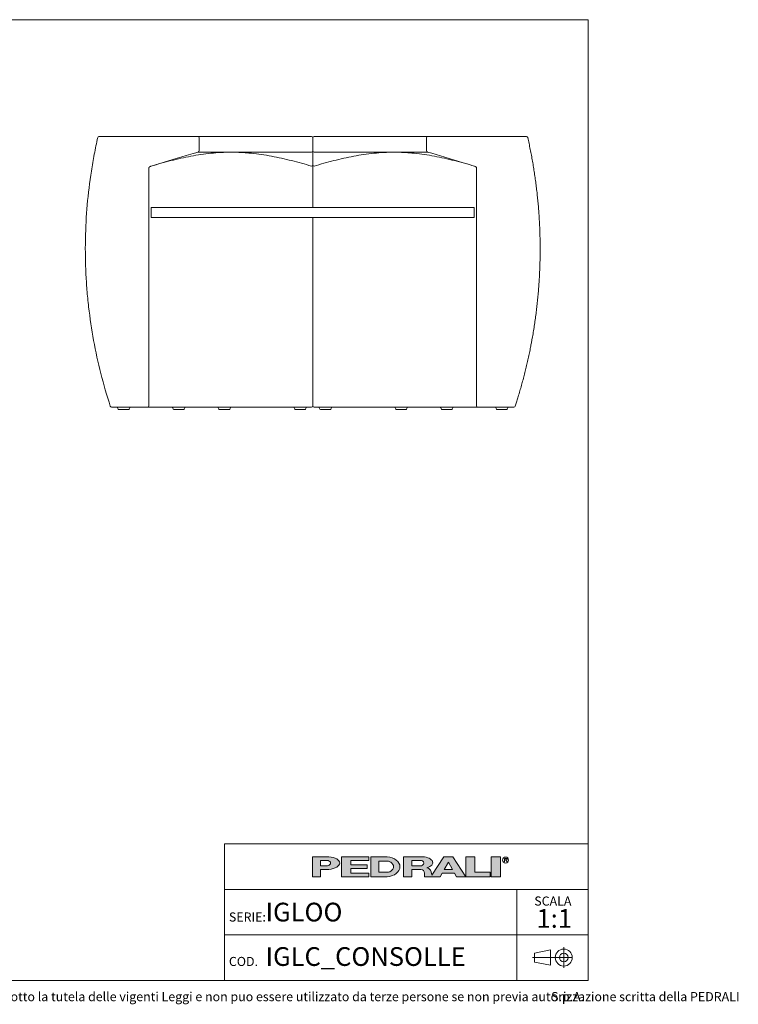
# Model space of a CAD drawing. Units: millimetres. Extents: x 200 to 6334, y 101 to 4000.
import ezdxf

# ---------------------------------------------------------------- set-up
doc = ezdxf.new("R2010")
doc.units = ezdxf.units.MM
doc.header["$LTSCALE"] = 20
doc.linetypes.add('CENTERX2', pattern=[20.319999999999997, 12.7, -2.54, 2.54, -2.54])
doc.styles.add('SLDTEXTSTYLE0', font='TXT', dxfattribs={"width": 0.605})

# ---------------------------------------------------------------- blocks, each defined once
blk = doc.blocks.new('SW_NOTE_0')
at = {"color": 0, "linetype": 'Continuous', "lineweight": 0, "char_height": 36, "attachment_point": 1, "style": 'SLDTEXTSTYLE0'}
for s, insert in [('Questo disegno e posto sotto la tutela delle vigenti Leggi e non puo essere utilizzato da terze persone se non previa autorizzazione scritta della PEDRALI', (0, 46.4064386318)), ('S.p.A.', (2711.0438752174, 46.4064386318))]:
    blk.add_mtext(s, dxfattribs=dict(at, insert=insert))
blk = doc.blocks.new('SW_NOTE_1')
at = {"color": 0, "linetype": 'Continuous', "lineweight": 0, "attachment_point": 2, "style": 'SLDTEXTSTYLE0'}
for s, insert, char_height in [('SCALA', (65.8125, 46.4064386318), 36), ('1:1', (71.2197080875, -3.2793415293), 74.0833333333)]:
    blk.add_mtext(s, dxfattribs=dict(at, insert=insert, char_height=char_height))

msp = doc.modelspace()

# ---------------------------------------------------------------- hatches: boundary and pattern name
at = {"linetype": 'Continuous'}
h = msp.add_hatch(color=7, dxfattribs=at)
edge = h.paths.add_edge_path(flags=0)
edge.add_line((4680.486452840432, 638.6289643494189), (4713.29582174489, 638.6289643494189))
edge.add_ellipse((4702.157530314198, 663.9118880739095), major_axis=(54.17769369596704, 0), ratio=0.4768529109443384, start_angle=293.7756995582609, end_angle=426.2243004403791)
edge.add_line((4713.295821745578, 689.1948117983324), (4647.979836622563, 689.1948117983324))
edge.add_line((4647.979836622563, 689.1948117983324), (4647.979836622563, 609.7341943830162))
edge.add_line((4647.979836622563, 609.7341943830162), (4680.486452840432, 609.7341943830162))
edge.add_line((4680.486452840432, 609.7341943830162), (4680.486452840432, 638.6289643494189))
edge = h.paths.add_edge_path(flags=0)
edge.add_ellipse((4700.351607193935, 663.9118880739095), major_axis=(19.86515435528302, 0), ratio=0.5895245510672578, start_angle=-43.66343414422602, end_angle=43.663434143974825, ccw=False)
edge.add_arc((4705.847761960841, 667.5237343201193), 14.44738498508822, 270, 290.0087898886726, ccw=False)
edge.add_line((4705.847761960841, 653.0763493350311), (4680.486452839627, 653.0763493350311))
edge.add_line((4680.486452839627, 653.0763493350311), (4680.486452839627, 674.74742681258))
edge.add_line((4680.486452839627, 674.74742681258), (4705.847761962023, 674.74742681258))
edge.add_arc((4705.847761962023, 660.300041830948), 14.44738498163223, 69.99121011104552, 89.9999999999992, ccw=False)
for points in [[(4871.914303896247, 689.19481179508), (4763.558916507592, 689.19481179508), (4763.558916507592, 609.7341943797641), (4871.914303896247, 609.7341943797641), (4871.914303896247, 624.1815793593399), (4799.677378970356, 624.1815793593399), (4799.677378970356, 642.2408105907215), (4864.690611406459, 642.2408105907215), (4864.690611406459, 656.68819557721), (4799.677378970356, 656.68819557721), (4799.677378970356, 674.7474268085915), (4871.914303896247, 674.7474268085915)], [(5290.888468480091, 689.1948117991719), (5254.770006017327, 689.1948117991719), (5254.770006017327, 609.7341943838558), (5352.2898546713, 609.7341943838558), (5352.2898546713, 627.7934256152379), (5290.888468480091, 627.7934256152379)], [(5355.901700914674, 689.1948117983318), (5355.901700914674, 609.7341943830158), (5392.020163377438, 609.7341943830158), (5392.020163377438, 689.1948117983318)]]:
    msp.add_hatch(color=7, dxfattribs=at).paths.add_polyline_path(points, flags=0)
h = msp.add_hatch(color=7, dxfattribs=at)
edge = h.paths.add_edge_path(flags=0)
edge.add_ellipse((4936.927536330169, 649.4645030852395), major_axis=(57.78953994231173, 0), ratio=0.6929224243374513, start_angle=280.2934314618138, end_angle=439.7065685387129)
edge.add_line((4944.143052003127, 689.1948117951631), (4879.13799639333, 689.1948117951627))
edge.add_line((4879.13799639333, 689.1948117951627), (4879.13799639333, 609.7341943753481))
edge.add_line((4879.13799639333, 609.7341943753481), (4944.143052003497, 609.7341943753481))
edge = h.paths.add_edge_path(flags=0)
edge.add_arc((4945.894345535996, 649.4645030843616), 21.67107747996031, 270, 303.83093491397625, ccw=False)
edge.add_line((4945.894345535996, 627.7934256044016), (4911.64461260632, 627.7934256044016))
edge.add_line((4911.64461260632, 627.7934256044016), (4911.64461260632, 671.135580565399))
edge.add_line((4911.64461260632, 671.135580565399), (4945.894345535996, 671.135580565399))
edge.add_arc((4945.894345535996, 649.4645030843616), 21.67107748103741, 56.16855525239231, 89.9999999999992, ccw=False)
edge.add_ellipse((4924.286074475221, 649.4645030852395), major_axis=(45.14807808009225, 0), ratio=0.5985848325441405, start_angle=-28.128899992461072, end_angle=28.128644598819278, ccw=False)
h = msp.add_hatch(color=7, dxfattribs=at)
edge = h.paths.add_edge_path(flags=0)
edge.add_line((5117.740404385225, 629.5419159173709), (5120.711069301436, 617.9353088365406))
edge.add_arc((5130.907133275157, 620.228767934766), 10.45082174718682, 192.6768785101394, 204.7368873206736)
edge.add_line((5121.415289755726, 615.855601828372), (5168.085696104947, 689.1948117991719))
edge.add_line((5168.085696104947, 689.1948117991719), (5204.204158567712, 689.1948117991719))
edge.add_line((5204.204158567712, 689.1948117991719), (5254.770006017327, 609.7341943838558))
edge.add_line((5254.770006017327, 609.7341943838558), (5218.651543554198, 609.7341943838558))
edge.add_line((5218.651543554198, 609.7341943838558), (5210.524889499912, 624.181579363432))
edge.add_line((5210.524889499912, 624.181579363432), (5161.764965172743, 624.181579363432))
edge.add_line((5161.764965172743, 624.181579363432), (5153.638311118458, 609.7341943838558))
edge.add_line((5153.638311118458, 609.7341943838558), (5092.236924926212, 609.7341943838558))
edge.add_line((5092.236924926212, 609.7341943838558), (5092.236924926212, 624.1815793653088))
edge.add_arc((5077.789539939723, 624.1815793653088), 14.44738498648845, 0, 90)
edge.add_line((5077.789539939723, 638.6289643517968), (5041.671077476595, 638.6289643517968))
edge.add_line((5041.671077476595, 638.6289643517968), (5041.671077476595, 609.7341943857328))
edge.add_line((5041.671077476595, 609.7341943857328), (5009.164461258726, 609.7341943857328))
edge.add_line((5009.164461258726, 609.7341943857328), (5009.164461258726, 689.1948118010488))
edge.add_line((5009.164461258726, 689.1948118010488), (5084.038516611573, 689.1948118010488))
edge.add_ellipse((5076.059895413838, 665.8728041645936), major_axis=(48.65333245070325, 0), ratio=0.4859291160023137, start_angle=-38.69422570363571, end_angle=71.11382545369821, ccw=False)
edge.add_arc((5098.075169859168, 625.9255921416673), 19.99498053551239, 10.419948427922122, 80.7321727593918, ccw=False)
h.paths.add_polyline_path([(5186.144927334808, 667.5237343188037), (5169.891619225873, 638.6289643458279), (5202.398235443744, 638.6289643458279)], flags=0)
edge = h.paths.add_edge_path(flags=0)
edge.add_arc((5076.956344837342, 663.9118880748573), 10.83553874042872, 270.0000000000008, 305.5869104965606)
edge.add_ellipse((5065.148078082111, 663.9118880739095), major_axis=(23.47700060163493, 0), ratio=0.5900077182209745, start_angle=334.058541690378, end_angle=385.9414583083995)
edge.add_arc((5076.956344837342, 663.9118880748573), 10.83553873888645, 54.41308949502037, 90)
edge.add_line((5076.956344837342, 674.7474268137444), (5041.671077475436, 674.7474268137444))
edge.add_line((5041.671077475436, 674.7474268137444), (5041.671077475436, 653.076349334428))
edge.add_line((5041.671077475436, 653.076349334428), (5076.956344837342, 653.0763493344286))

# ---------------------------------------------------------------- linework, layer by layer
at = {"color": 7, "linetype": 'Continuous', "lineweight": 15}
for p, q in [((5740, 4000), (200, 4000)), ((5740, 200), (5740, 4000)), ((3803.5433188045, 3537.6234213548), (4194.562322794, 3537.6234213548)), ((4194.562322794, 3537.6234213548), (4644.5348494371, 3537.6234213548)), ((4199.562020889, 3481.3435746092), (4199.562020889, 3532.6234213548)), ((4649.5348494371, 3532.6234213548), (4649.5348494371, 3481.3435746092)), ((4654.5348494371, 3537.6234213548), (5104.5073760802, 3537.6234213548)), ((5099.5076779852, 3532.6234213548), (5099.5076779852, 3481.3435746092)), ((5104.5073760802, 3537.6234213548), (5495.5263800697, 3537.6234213548)), ((4644.5506377824, 3476.5544431831), (4195.9989754701, 3476.5544431831)), ((4649.5348494371, 3481.3435746092), (4649.5348494371, 3425.590299946)), ((4649.5348494371, 3425.590299946), (4649.5348494371, 3481.3435746092)), ((4649.5348494371, 3425.590299946), (4649.5348494371, 3481.3435746092)), ((4649.5348494371, 3481.3435746092), (4649.5348494371, 3425.590299946)), ((5103.0707234041, 3476.5544431831), (4654.5190610917, 3476.5544431831)), ((4000.9993155312, 2472.6234213548), (4000.9993155312, 3413.9022705862)), ((4649.5348494371, 3413.9022705862), (4649.5348494371, 3257.6234213548)), ((5298.070383343, 3413.9022705862), (5298.070383343, 2472.6234213548)), ((4010.4061697806, 3217.6234213548), (4010.4061697806, 3257.6234213548)), ((4010.4061697806, 3257.6234213548), (5288.6635290935, 3257.6234213548)), ((5288.6635290935, 3217.6234213548), (5288.6635290935, 3257.6234213548)), ((4010.4061697806, 3217.6234213548), (5288.6635290935, 3217.6234213548)), ((4649.5348494371, 3217.6234213548), (4649.5348494371, 2472.6234213548)), ((3997.4637816252, 2467.6234213548), (3853.1749518315, 2467.6234213548)), ((3877.2803221872, 2465.3138944017), (3879.7894985589, 2459.9329483078)), ((3883.4147297071, 2457.6234213548), (3918.9920144575, 2457.6234213548)), ((3922.6172456057, 2459.9329483078), (3925.1264219774, 2465.3138944017)), ((4644.5348494371, 2467.6234213548), (3997.4637816252, 2467.6234213548)), ((4095.2817136521, 2465.3138944017), (4097.7908900238, 2459.9329483078)), ((4101.416121172, 2457.6234213548), (4136.9934059224, 2457.6234213548)), ((4140.6186370705, 2459.9329483078), (4143.1278134423, 2465.3138944017)), ((4275.8630622005, 2465.3138944017), (4278.3722385722, 2459.9329483078)), ((4281.9974697203, 2457.6234213548), (4317.5747544708, 2457.6234213548)), ((4321.1999856189, 2459.9329483078), (4323.7091619906, 2465.3138944017)), ((4575.611799542, 2465.3138944017), (4578.1209759137, 2459.9329483078)), ((4581.7462070619, 2457.6234213548), (4617.3234918123, 2457.6234213548)), ((4620.9487229605, 2459.9329483078), (4623.4578993322, 2465.3138944017)), ((5301.6059172489, 2467.6234213548), (4654.5348494371, 2467.6234213548)), ((4675.611799542, 2465.3138944017), (4678.1209759137, 2459.9329483078)), ((4681.7462070631, 2457.6234213548), (4717.3234918123, 2457.6234213548)), ((4720.9487229605, 2459.9329483078), (4723.4578993322, 2465.3138944017)), ((4975.3605368835, 2465.3138944017), (4977.8697132552, 2459.9329483078)), ((4981.4949444046, 2457.6234213548), (5017.0722291538, 2457.6234213548)), ((5020.697460302, 2459.9329483078), (5023.2066366737, 2465.3138944017)), ((5155.9418854319, 2465.3138944017), (5158.4510618036, 2459.9329483078)), ((5162.076292953, 2457.6234213548), (5197.6535777022, 2457.6234213548)), ((5201.2788088504, 2459.9329483078), (5203.7879852221, 2465.3138944017)), ((5445.8947470427, 2467.6234213548), (5301.6059172489, 2467.6234213548)), ((5373.9432768968, 2465.3138944017), (5376.4524532685, 2459.9329483078)), ((5380.0776844179, 2457.6234213548), (5415.6549691671, 2457.6234213548)), ((5419.2802003152, 2459.9329483078), (5421.789376687, 2465.3138944017)), ((4300, 740.0000000012), (5740, 740.0000000012)), ((4300, 740.0000000012), (4300, 200)), ((200, 200), (5740, 200))]:
    msp.add_line(p, q, dxfattribs=at)
at = {"color": 250, "linetype": 'Continuous', "lineweight": 0, "true_color": 0x191924}
for p, q in [((4647.9798366226, 689.1948117983), (4647.9798366226, 609.734194383)), ((4647.9798366226, 689.1948117983), (4713.2958217456, 689.1948117983)), ((4680.4864528396, 653.076349335), (4680.4864528396, 674.7474268126)), ((4680.4864528396, 674.7474268126), (4705.847761962, 674.7474268126)), ((4763.5589165076, 689.1948117951), (4871.9143038962, 689.1948117951)), ((4763.5589165076, 689.1948117951), (4763.5589165076, 609.7341943798)), ((4871.9143038962, 674.7474268086), (4799.6773789704, 674.7474268086)), ((4799.6773789704, 674.7474268086), (4799.6773789704, 656.6881955772)), ((4871.9143038962, 689.1948117951), (4871.9143038962, 674.7474268086)), ((4879.1379963933, 689.1948117952), (4879.1379963933, 609.7341943753)), ((4879.1379963933, 689.1948117952), (4944.1430520031, 689.1948117952)), ((4911.6446126063, 649.4645030807), (4911.6446126063, 671.1355805654)), ((4911.6446126063, 671.1355805654), (4945.894345536, 671.1355805654)), ((5009.1644612587, 689.194811801), (5009.1644612587, 609.7341943857)), ((5009.1644612587, 689.194811801), (5084.0385166116, 689.194811801)), ((5041.6710774754, 653.0763493344), (5041.6710774754, 674.7474268137)), ((5041.6710774754, 674.7474268137), (5076.9563448373, 674.7474268137)), ((5168.0856961049, 689.1948117992), (5121.4152897557, 615.8556018284)), ((5168.0856961049, 689.1948117992), (5204.2041585677, 689.1948117992)), ((5169.8916192259, 638.6289643458), (5186.1449273348, 667.5237343188)), ((5186.1449273348, 667.5237343188), (5202.3982354437, 638.6289643458)), ((5204.2041585677, 689.1948117992), (5254.7700060173, 609.7341943839)), ((5254.7700060173, 689.1948117992), (5254.7700060173, 609.7341943839)), ((5254.7700060173, 689.1948117992), (5290.8884684801, 689.1948117992)), ((5290.8884684801, 627.7934256152), (5290.8884684801, 689.1948117992)), ((5355.9017009147, 689.1948117983), (5355.9017009147, 609.734194383)), ((5355.9017009147, 689.1948117983), (5392.0201633774, 689.1948117983)), ((5392.0201633774, 689.1948117983), (5392.0201633774, 609.734194383)), ((5408.2303288482, 682.5861108457), (5416.5733759679, 682.5861108457)), ((5408.2303288482, 677.1683414744), (5408.2303288482, 682.5861108457)), ((5416.5733759679, 677.1683414744), (5408.2303288482, 677.1683414744)), ((5408.2303288482, 677.1683414744), (5413.6480982155, 677.1683414744)), ((5408.2303288482, 677.1683414744), (5408.2303288482, 669.0416874234)), ((5419.0658675828, 669.0416874234), (5413.6480982155, 677.1683414744)), ((4680.4864528396, 653.076349335), (4705.8477619608, 653.076349335)), ((4680.4864528404, 609.734194383), (4680.4864528404, 638.6289643494)), ((4713.2958217449, 638.6289643494), (4680.4864528404, 638.6289643494)), ((4799.6773789704, 656.6881955772), (4864.6906114065, 656.6881955772)), ((4864.6906114065, 642.2408105907), (4799.6773789704, 642.2408105907)), ((4799.6773789704, 642.2408105907), (4799.6773789704, 624.1815793593)), ((4799.6773789704, 624.1815793593), (4871.9143038962, 624.1815793593)), ((4864.6906114065, 656.6881955772), (4864.6906114065, 642.2408105907)), ((4871.9143038962, 624.1815793593), (4871.9143038962, 609.7341943798)), ((4911.6446126063, 649.4645030807), (4911.6446126063, 627.7934256044)), ((4911.6446126063, 627.7934256044), (4945.894345536, 627.7934256044)), ((5041.6710774754, 653.0763493344), (5076.9563448373, 653.0763493344)), ((5041.6710774766, 609.7341943857), (5041.6710774766, 638.6289643518)), ((5041.6710774766, 638.6289643518), (5077.7895399397, 638.6289643518)), ((5092.2369249262, 624.1815793653), (5092.2369249262, 609.7341943839)), ((5117.7404043852, 629.5419159174), (5120.7110693014, 617.9353088365)), ((5153.6383111185, 609.7341943839), (5161.7649651727, 624.1815793634)), ((5161.7649651727, 624.1815793634), (5210.5248894999, 624.1815793634)), ((5169.8916192259, 638.6289643458), (5202.3982354437, 638.6289643458)), ((5210.5248894999, 624.1815793634), (5218.6515435542, 609.7341943839)), ((5352.2898546713, 627.7934256152), (5290.8884684801, 627.7934256152)), ((5352.2898546713, 609.7341943839), (5352.2898546713, 627.7934256152)), ((4647.9798366226, 609.734194383), (4680.4864528404, 609.734194383)), ((4871.9143038962, 609.7341943798), (4763.5589165076, 609.7341943798)), ((4944.1430520035, 609.7341943753), (4879.1379963933, 609.7341943753)), ((5009.1644612587, 609.7341943857), (5041.6710774766, 609.7341943857)), ((5092.2369249262, 609.7341943839), (5153.6383111185, 609.7341943839)), ((5218.6515435542, 609.7341943839), (5254.7700060173, 609.7341943839)), ((5254.7700060173, 609.7341943839), (5352.2898546713, 609.7341943839)), ((5355.9017009147, 609.734194383), (5392.0201633774, 609.734194383))]:
    msp.add_line(p, q, dxfattribs=at)
at = {"color": 7, "linetype": 'Continuous', "lineweight": 0}
for p, q in [((5740, 560.0000000008), (4300, 560.0000000008)), ((5457.5979895016, 560.0000000008), (5457.5979895016, 380.0000000004)), ((4300, 380.0000000004), (5740, 380.0000000004)), ((5457.5979895016, 380.0000000004), (5457.5979895016, 200))]:
    msp.add_line(p, q, dxfattribs=at)
at = {"color": 250, "linetype": 'Continuous', "lineweight": 0, "true_color": 0x1e1e1e}
for p, q in [((5590.5768253678, 320.5576086191), (5526.8365326242, 308.1636628079)), ((5590.5768253678, 320.5576086191), (5590.5768253678, 260.1807663983)), ((5642.7011703042, 330.9763147815), (5642.7011703042, 249.762060236)), ((5526.8365326242, 308.1636628079), (5526.8365326242, 272.5747122096)), ((5590.5768253678, 260.1807663983), (5526.8365326242, 272.5747122096))]:
    msp.add_line(p, q, dxfattribs=at)
at = {"color": 250, "linetype": 'CENTERX2', "lineweight": 0, "true_color": 0x1e1e1e}
msp.add_line((5677.8414248497, 290.3691875087), (5518.9037381286, 290.3691875087), dxfattribs=at)
at = {"color": 250, "linetype": 'Continuous', "lineweight": 0, "true_color": 0x191924}
msp.add_circle((5412.5728417235, 675.7351394671), 11.8602042904613, dxfattribs=at)
at = {"color": 250, "linetype": 'Continuous', "lineweight": 0, "true_color": 0x1e1e1e}
for radius in [33.5518716332741, 17.17415752552839]:
    msp.add_circle((5642.7011703042, 290.3691875087), radius, dxfattribs=at)
at = {"color": 7, "linetype": 'Continuous', "lineweight": 15}
for centre, radius, start, end in [((3803.5433498482, 3532.6234890679), 4.999932286957539, 90.0003557389, 167.2892563559), ((4644.5348494371, 3532.6234213548), 5, 0, 90), ((4654.5348494371, 3532.6234213548), 5, 90, 180), ((5495.526349026, 3532.6234890679), 4.99993228695952, 12.7107436441, 89.9996442611), ((3853.1749813054, 2472.6233328565), 4.99991150187283, 198.0720529342, 269.9996622483), ((3873.6550910391, 2463.6234213548), 4.000000000000053, 25, 90), ((3883.4147297071, 2461.6234213548), 4.000000000000053, 205, 270), ((3918.9920144575, 2461.6234213548), 4.000000000000053, 270, 335), ((3928.7516531255, 2463.6234213548), 4.000000000000053, 90, 155), ((4091.6564825039, 2463.6234213548), 4.000000000000053, 25, 90), ((4101.416121172, 2461.6234213548), 4, 205, 270), ((4136.9934059224, 2461.6234213548), 4.000000000000053, 270, 335), ((4146.7530445904, 2463.6234213548), 4.000000000000053, 90, 155), ((4272.2378310523, 2463.6234213548), 4.000000000000053, 25, 90), ((4281.9974697203, 2461.6234213548), 4.000000000000053, 205, 270), ((4317.5747544708, 2461.6234213548), 4.000000000000053, 270, 335), ((4327.3343931388, 2463.6234213548), 4.000000000000053, 90, 155), ((4571.9865683939, 2463.6234213548), 4.000000000000053, 25, 90), ((4581.7462070619, 2461.6234213548), 4.000000000000053, 205, 270), ((4617.3234918123, 2461.6234213548), 4.000000000000053, 270, 335), ((4627.0831304803, 2463.6234213548), 4.000000000000053, 90, 155), ((4644.5348494371, 2472.6234213548), 5, 270, 0), ((4654.5348494371, 2472.6234213548), 5, 180, 270), ((4671.9865683939, 2463.6234213548), 4.000000000000053, 25, 90), ((4681.7462070619, 2461.6234213548), 4.000000000000053, 205, 270), ((4717.3234918123, 2461.6234213548), 4.000000000000053, 270, 335), ((4727.0831304803, 2463.6234213548), 4.000000000000053, 90, 155), ((4971.7353057354, 2463.6234213548), 4.000000000000053, 25, 90), ((4981.4949444034, 2461.6234213548), 4.000000000000053, 205, 270), ((5017.0722291538, 2461.6234213548), 4.000000000000053, 270, 335), ((5026.8318678218, 2463.6234213548), 4.000000000000053, 90, 155), ((5152.3166542838, 2463.6234213548), 4.000000000000053, 25, 90), ((5162.0762929518, 2461.6234213548), 4.000000000000053, 205, 270), ((5197.6535777022, 2461.6234213548), 4, 270, 335), ((5207.4132163702, 2463.6234213548), 4.000000000000053, 90, 155), ((5370.3180457486, 2463.6234213548), 4.000000000000053, 25, 90), ((5380.0776844167, 2461.6234213548), 4.000000000000053, 205, 270), ((5415.6549691671, 2461.6234213548), 4.000000000000053, 270, 335), ((5425.4146078351, 2463.6234213548), 4.000000000000053, 90, 155), ((5445.8947175688, 2472.6233328565), 4.999911501872264, 270.0003377517, 341.9279470658)]:
    msp.add_arc(centre, radius, start, end, dxfattribs=at)
at = {"color": 250, "linetype": 'Continuous', "lineweight": 0, "true_color": 0x191924}
for centre, radius, start, end in [((4705.847761962, 660.3000418309), 14.44738498163234, 69.991210111, 90), ((4945.894345536, 649.4645030844), 21.6710774810374, 56.1685552524, 90), ((5076.9563448373, 663.9118880749), 10.83553873888712, 54.413089495, 90), ((4705.8477619608, 667.5237343201), 14.44738498508821, 270, 290.0087898887), ((4945.894345536, 649.4645030844), 21.67107747996025, 270, 303.830934914), ((5076.9563448373, 663.9118880749), 10.83553874042923, 270, 305.5869104966), ((5077.7895399397, 624.1815793653), 14.44738498648894, 0, 90), ((5098.0751698592, 625.9255921417), 19.99498053551325, 10.4199484279, 80.7321727594), ((5130.9071332752, 620.2287679348), 10.45082174718729, 192.6768785101, 204.7368873207)]:
    msp.add_arc(centre, radius, start, end, dxfattribs=at)
at = {"color": 7, "linetype": 'Continuous', "lineweight": 15}
for centre, major_axis, ratio, start_param, end_param in [((4194.562322794, 3532.6234213548), (0, 5), 0.999939619, 4.712388980384704, 6.283185307179586), ((5104.5073760802, 3532.6234213548), (0, 5), 0.999939619, 0, 1.570796326794897), ((4194.562322794, 3481.3435746092), (0, 5), 0.999939619, 3.433049448067682, 4.712388980384704), ((4644.5348494371, 3481.3435746092), (-5, 0), 0.9578310604, 1.573954001114435, 3.141592653589793), ((4654.5348494371, 3481.3435746092), (-5, 0), 0.9578310604, 0, 1.567638652475176), ((5104.5073760802, 3481.3435746092), (0, 5), 0.999939619, 1.570796326794897, 2.850135859111869), ((4644.5348494371, 3425.590299946), (-5, 0), 0.9578286924, 1.573038276588384, 3.141592653589793), ((4654.5348494371, 3425.590299946), (-5, 0), 0.9578286924, 0, 1.568554377001592), ((3997.4637816252, 2472.6234213548), (0, 5), 0.7071067812, 3.141592653589793, 4.71238898038379), ((5301.6059172489, 2472.6234213548), (0, 5), 0.7071067812, 1.570796326794897, 3.141592653589793)]:
    msp.add_ellipse(centre, major_axis=major_axis, ratio=ratio, start_param=start_param, end_param=end_param, dxfattribs=at)
at = {"color": 250, "linetype": 'Continuous', "lineweight": 0, "true_color": 0x191924}
for centre, major_axis, ratio, start_param, end_param in [((4700.3516071939, 663.9118880739), (19.86515435528417, 0), 0.5895245511, 5.265715075739357, 7.300655538615938), ((4702.1575303142, 663.9118880739), (54.17769369596681, 0), 0.4768529109, 4.919453630382234, 7.646916983963972), ((4936.9275363302, 649.4645030852), (57.78953994231141, 0), 0.6929224243, 4.837574201223028, 7.72879641314261), ((4924.2860744752, 649.4645030852), (45.14807808009209, 0), 0.5985848325, 5.554193105221712, 7.012172182744729), ((5065.1480780821, 663.9118880739), (23.47700060163515, 0), 0.5900077182, 5.593675727225931, 6.97269488710657), ((5076.0598954138, 665.8728041646), (48.6533324507036, 0), 0.485929116, 5.257694056962849, 7.689248379254996), ((5416.0854968826, 679.8772261601), (2.980370711883552, 0), 0.9213369296, 4.876826485633947, 7.68954412872528)]:
    msp.add_ellipse(centre, major_axis=major_axis, ratio=ratio, start_param=start_param, end_param=end_param, dxfattribs=at)
at = {"color": 7, "linetype": 'Continuous', "lineweight": 15}
for points, knots in [([(3848.421729654282, 2471.07229650362), (3834.471907299682, 2513.819723246653), (3822.008063747526, 2556.886437285953), (3800.010505916167, 2643.649452443186), (3790.47684076023, 2687.345764116074), (3774.33786422301, 2775.367593045051), (3767.732512417477, 2819.693101615317), (3761.329713047233, 2875.498326556141), (3760.141923889654, 2886.680401731287), (3757.955898056769, 2909.050880965598), (3756.957155983018, 2920.243420253806), (3754.243574999916, 2953.842924177825), (3752.811301251809, 2976.271768672442), (3750.701342870977, 3021.187887735742), (3750.024569298137, 3043.655974629518), (3749.576484419883, 3077.371849915731), (3749.52169220437, 3088.616116413596), (3749.601161920066, 3111.086090570318), (3749.735344732754, 3122.313129177601), (3750.876783711574, 3178.408724176251), (3753.294021639188, 3223.1586205154), (3761.118509886896, 3312.406782260356), (3766.525755431539, 3356.905048068051), (3775.167570136837, 3412.369432791714), (3776.990209742092, 3423.454603091817), (3780.824562622258, 3445.608114630691), (3782.834530937429, 3456.666395555523), (3789.142576555821, 3489.785860575189), (3793.718715797198, 3511.791682591255), (3798.66594938677, 3533.723619793484)], [0, 0, 0, 0, 0.1249999999999998, 0.1249999999999998, 0.2499999999999996, 0.2499999999999996, 0.3749999999999994, 0.3749999999999994, 0.4062499999999994, 0.4062499999999994, 0.4374999999999993, 0.4374999999999993, 0.4999999999999993, 0.4999999999999993, 0.5624999999999993, 0.5624999999999993, 0.5937499999999994, 0.5937499999999994, 0.6249999999999997, 0.6249999999999997, 0.75, 0.75, 0.8750000000000004, 0.8750000000000004, 0.9062500000000004, 0.9062500000000004, 0.9375000000000006, 0.9375000000000006, 1, 1, 1, 1]), ([(5500.403749487397, 3533.723619793484), (5502.127781548475, 3525.956328918538), (5505.575906824008, 3510.421471654018), (5510.395704627147, 3487.04331258155), (5514.957679276969, 3463.608726446309), (5519.235605609938, 3440.115278737135), (5523.235550611165, 3416.567817706595), (5526.955013901244, 3392.969247267852), (5530.393628536861, 3369.322978626378), (5533.550679762039, 3345.632333036564), (5536.425634570733, 3321.900660414005), (5539.0177472983, 3298.131294917929), (5541.326555324578, 3274.327613004186), (5543.351609021352, 3250.49298117046), (5545.092290732372, 3226.630766385252), (5546.548255687493, 3202.744365540486), (5547.719175047054, 3178.837165673596), (5548.604550778001, 3154.912560252929), (5549.204159492442, 3130.97396267864), (5549.517793634284, 3107.024777008266), (5549.54507530101, 3083.068415642821), (5549.285906486546, 3059.108316745132), (5548.785705115162, 3037.146266905566), (5548.121950743494, 3017.18388409947), (5547.440692428933, 3001.053430262444), (5546.521174335217, 2982.607405710102), (5545.292007949721, 2961.850092301768), (5543.506471078303, 2936.953803729572), (5541.410159072977, 2912.073610283498), (5539.003171000918, 2887.213424642918), (5536.286644635454, 2862.385154886636), (5533.259757592306, 2837.583017393034), (5529.92225862225, 2812.810302228064), (5526.274326051372, 2788.070258661902), (5522.318066968493, 2763.37765669807), (5518.495112483697, 2741.285391243512), (5514.90740829233, 2721.779281031538), (5511.278219345383, 2702.959345154806), (5507.077671616728, 2682.295168984523), (5502.236235841623, 2659.803921186233), (5497.135940904627, 2637.36528155375), (5491.777190257844, 2614.982277556279), (5486.160583360501, 2592.657889189618), (5480.286859029773, 2570.395046693341), (5474.156138470088, 2548.196881382148), (5467.770568192643, 2526.065897302327), (5461.679786742574, 2505.846444303815), (5455.968639735398, 2487.515714220689), (5452.421526058382, 2476.55343574262), (5450.647969219884, 2471.07229650362)], [0, 0, 0, 0, 0.0221680847386376, 0.0443369558044098, 0.0665050405443322, 0.0886872919662011, 0.1108703312222183, 0.1330525826450805, 0.1552490279226466, 0.1774462625465675, 0.1996427078248763, 0.2218533742235619, 0.2440648314859745, 0.266275497885182, 0.2885004127630703, 0.3107261200272091, 0.3329510349054176, 0.3551902257131871, 0.3774302104348818, 0.3996694012427813, 0.4219228955238389, 0.4441771852516568, 0.4664306795326583, 0.4831291017137794, 0.4998275238948828, 0.5114136371835798, 0.5345879969940326, 0.557762356804369, 0.5809574632570238, 0.6041543713256937, 0.6273512793933204, 0.6505463858445525, 0.6737703709120969, 0.6969961643369414, 0.7202219577601259, 0.7434459428254064, 0.7594639519373552, 0.7754819610492159, 0.7968485196578297, 0.8182157823397376, 0.8395823409471791, 0.8609615835586715, 0.8823415314997494, 0.9037207741097599, 0.9251127233750902, 0.946505379230442, 0.9678973284939104, 0.9839486642470548, 1, 1, 1, 1]), ([(4010.146802072988, 3420.801168519933), (4056.133652082374, 3434.596805485543), (4102.120524953908, 3448.392366237127), (4148.107446505543, 3462.187764680714), (4160.878515460032, 3466.018897072993), (4173.649588323934, 3469.850016430851), (4186.420666147473, 3473.681119251654), (4189.613435603346, 3474.638894956851), (4192.806205370862, 3475.596669622943), (4195.998975470052, 3476.554443183114)], [0, 0, 0, 0, 0.1440346825052051, 0.1440346825052051, 0.1440346825052051, 0.1840346825054878, 0.1840346825054878, 0.1840346825054878, 0.1940346825054907, 0.1940346825054907, 0.1940346825054907, 0.1940346825054907]), ([(4195.998975470052, 3476.554443183114), (4192.806205370862, 3475.596669622942), (4189.613435603346, 3474.638894956851), (4186.420666147473, 3473.681119251654), (4173.649588323934, 3469.850016430851), (4160.878515460032, 3466.018897072993), (4148.107446505543, 3462.187764680714), (4102.120524953908, 3448.392366237127), (4056.133652082374, 3434.596805485543), (4010.146802072988, 3420.801168519933)], [0, 0, 0, 0, 0.0100000000000029, 0.0100000000000029, 0.0100000000000029, 0.0500000000002856, 0.0500000000002856, 0.0500000000002856, 0.1940346825054907, 0.1940346825054907, 0.1940346825054907, 0.1940346825054907]), ([(4010.146802072988, 3420.801168519933), (4023.181585887071, 3424.680905911559), (4036.22616000621, 3428.441947807908), (4062.339342454865, 3435.67787473079), (4075.407947901993, 3439.152769947546), (4114.657951534262, 3449.061479937285), (4140.883114022497, 3454.982570831924), (4193.505357811589, 3464.894944765885), (4219.903153780583, 3468.879325234499), (4259.674464961118, 3472.965544968778), (4272.960641150415, 3474.013081315233), (4299.596596231457, 3475.427198553223), (4312.946407503032, 3475.793506088232), (4333.020860119366, 3475.812595621303), (4339.716516518478, 3475.730731590626), (4353.102079242582, 3475.391656869217), (4359.793484701012, 3475.134474203591), (4373.173551262879, 3474.448022254746), (4379.862868319869, 3474.018709396778), (4393.235990926521, 3472.993204891523), (4399.915959812817, 3472.397338659135), (4433.284048843682, 3469.020403023687), (4459.876465007301, 3465.041488215792), (4512.897620467726, 3455.113441339676), (4539.327316221536, 3449.171341510374), (4578.880169832208, 3439.219037383148), (4592.040638994344, 3435.729762603224), (4618.32165226265, 3428.466605593077), (4631.442195880916, 3424.692704374416), (4644.546059176656, 3420.801168519933)], [0, 0, 0, 0, 0.0624999999999999, 0.0624999999999999, 0.1249999999999999, 0.1249999999999999, 0.2499999999999994, 0.2499999999999994, 0.3749999999999992, 0.3749999999999992, 0.4374999999999991, 0.4374999999999991, 0.4999999999999991, 0.4999999999999991, 0.5312499999999991, 0.5312499999999991, 0.562499999999999, 0.562499999999999, 0.593749999999999, 0.593749999999999, 0.624999999999999, 0.624999999999999, 0.7499999999999993, 0.7499999999999993, 0.8749999999999998, 0.8749999999999998, 0.9374999999999999, 0.9374999999999999, 1, 1, 1, 1]), ([(4654.523639697502, 3420.801168519933), (4667.587774348776, 3424.680905911559), (4680.66259658603, 3428.441947807908), (4706.837576734489, 3435.67787473079), (4719.937735766282, 3439.152769947546), (4759.283047037061, 3449.061479937285), (4785.572895143639, 3454.982570831924), (4838.313635162646, 3464.894944765885), (4864.765003536018, 3468.879325234499), (4904.593605097991, 3472.965544968778), (4917.895004229224, 3474.013081315233), (4944.551694953338, 3475.427198553223), (4957.907001345103, 3475.793506088232), (4977.98173835312, 3475.812595621303), (4984.676172655479, 3475.730731590626), (4998.056702021257, 3475.391656869217), (5004.744296864432, 3475.134474203591), (5018.114287345687, 3474.448022254746), (5024.797338722956, 3474.018709396778), (5038.155686183241, 3472.993204891523), (5044.827150858814, 3472.397338659135), (5078.147814044134, 3469.020403023687), (5104.686603977373, 3465.041488215792), (5157.588859304194, 3455.113441339676), (5183.953529607122, 3449.171341510374), (5223.410565064107, 3439.219037383148), (5236.539329670345, 3435.729762603224), (5262.758286315458, 3428.466605593077), (5275.848473599899, 3424.692704374416), (5288.922896801178, 3420.801168519933)], [0, 0, 0, 0, 0.0624999999999999, 0.0624999999999999, 0.1249999999999999, 0.1249999999999999, 0.2499999999999994, 0.2499999999999994, 0.3749999999999992, 0.3749999999999992, 0.4374999999999991, 0.4374999999999991, 0.4999999999999991, 0.4999999999999991, 0.5312499999999991, 0.5312499999999991, 0.562499999999999, 0.562499999999999, 0.593749999999999, 0.593749999999999, 0.624999999999999, 0.624999999999999, 0.7499999999999993, 0.7499999999999993, 0.8749999999999998, 0.8749999999999998, 0.9374999999999999, 0.9374999999999999, 1, 1, 1, 1]), ([(5103.070723404114, 3476.554443183114), (5149.057686157871, 3462.759182118345), (5195.044583781315, 3448.963703885814), (5241.031453074644, 3435.168131211146), (5253.802507516431, 3431.336950432997), (5266.573559562687, 3427.50576166828), (5279.344609623667, 3423.674566284982), (5282.537372138909, 3422.716767439159), (5285.730134529583, 3421.75896817804), (5288.922896801178, 3420.801168519933)], [0, 0, 0, 0, 0.1440346825048149, 0.1440346825048149, 0.1440346825048149, 0.1840346825048752, 0.1840346825048752, 0.1840346825048752, 0.1940346825048756, 0.1940346825048756, 0.1940346825048756, 0.1940346825048756]), ([(5288.922896801178, 3420.801168519933), (5285.730134529583, 3421.75896817804), (5282.537372138909, 3422.716767439159), (5279.344609623667, 3423.674566284982), (5266.573559562687, 3427.50576166828), (5253.802507516431, 3431.336950432997), (5241.031453074644, 3435.168131211145), (5195.044583781315, 3448.963703885814), (5149.057686157871, 3462.759182118345), (5103.070723404114, 3476.554443183114)], [0, 0, 0, 0, 0.0100000000000004, 0.0100000000000004, 0.0100000000000004, 0.0500000000000607, 0.0500000000000607, 0.0500000000000607, 0.1940346825048756, 0.1940346825048756, 0.1940346825048756, 0.1940346825048756]), ([(4000.99931553115, 3413.902270586163), (4001.03502330231, 3414.16105503494), (4001.10440672551, 3414.406504630937), (4001.288069502689, 3414.879627725828), (4001.403458407173, 3415.108270008271), (4001.664410124781, 3415.545011684769), (4001.80981608306, 3415.753007843775), (4002.118153739902, 3416.148120467753), (4002.281768598889, 3416.336201240016), (4002.794541015347, 3416.87844798496), (4003.166961858683, 3417.212210931933), (4003.944508911635, 3417.832472496963), (4004.348254382364, 3418.117854407101), (4005.178384802867, 3418.651192023178), (4005.604867035492, 3418.898986888758), (4006.47703303036, 3419.36282912457), (4006.922898663458, 3419.578791404625), (4008.275363085283, 3420.178849121525), (4009.200355251134, 3420.518001372202), (4010.146802072988, 3420.801168519933)], [0, 0, 0, 0, 0.0625000000000008, 0.0625000000000008, 0.1250000000000016, 0.1250000000000016, 0.1875000000000024, 0.1875000000000024, 0.2500000000000033, 0.2500000000000033, 0.3750000000000049, 0.3750000000000049, 0.5000000000000066, 0.5000000000000066, 0.6250000000000082, 0.6250000000000082, 0.7500000000000098, 0.7500000000000098, 1, 1, 1, 1]), ([(4649.534849437083, 3413.902270586163), (4649.534849437083, 3414.632715192958), (4649.534849437083, 3415.345913756846), (4649.534849437083, 3416.39444429788), (4649.534849437083, 3416.739985979484), (4649.534849437083, 3417.40813625465), (4649.534849437083, 3417.733050528858), (4649.534849437083, 3418.366584030832), (4649.534849437083, 3418.675193912899), (4649.534849437083, 3419.277419577204), (4649.534849437083, 3419.571557177298), (4649.534849437083, 3420.418502519134), (4649.534849437083, 3420.941529642334), (4649.534849437083, 3421.674105622022), (4649.534849437083, 3421.909550173957), (4649.534849437083, 3422.363873994432), (4649.534849437083, 3422.583435099876), (4649.534849437083, 3423.211962950956), (4649.534849437083, 3423.591276748788), (4649.534849437083, 3424.624005848934), (4649.534849437083, 3425.174223202966), (4649.534849437083, 3425.590299946038)], [0, 0, 0, 0, 0.1249999999999958, 0.1249999999999958, 0.1874999999999911, 0.1874999999999911, 0.2499999999999865, 0.2499999999999865, 0.3124999999999818, 0.3124999999999818, 0.3749999999999771, 0.3749999999999771, 0.4999999999999828, 0.4999999999999828, 0.562499999999979, 0.562499999999979, 0.6249999999999754, 0.6249999999999754, 0.7499999999999836, 0.7499999999999836, 1, 1, 1, 1]), ([(4649.534849437083, 3425.590299946038), (4649.534849437083, 3425.49431982461), (4649.534849437083, 3425.238145885289), (4649.534849437083, 3424.762332815641), (4649.534849437083, 3424.156466307696), (4649.534849437083, 3423.516416408504), (4649.534849437083, 3422.798664004244), (4649.534849437083, 3422.003712338847), (4649.534849437083, 3421.115880638345), (4649.534849437083, 3420.180596709264), (4649.534849437083, 3419.022608192677), (4649.534849437083, 3417.941353568038), (4649.534849437083, 3416.679943232583), (4649.534849437083, 3415.583231109859), (4649.534849437083, 3414.557469383224), (4649.534849437083, 3414.034648037217), (4649.534849437083, 3413.902270586163)], [0, 0, 0, 0, 0.0554685914030143, 0.1480474014497324, 0.2228361122667161, 0.2991665715616214, 0.3741848965913325, 0.4492503286902577, 0.5254545400111039, 0.604037375271445, 0.6705364269467184, 0.7791678690554185, 0.8210230991167019, 0.9092027068079259, 0.9770102840534967, 0.9999999999999999, 0.9999999999999999, 0.9999999999999999, 0.9999999999999999]), ([(5288.922896801178, 3420.801168519933), (5289.869917278726, 3420.517829740324), (5290.793982363394, 3420.178862873659), (5292.142976661335, 3419.580559036211), (5292.586384366958, 3419.365971532822), (5293.458954742081, 3418.90230800546), (5293.888935620008, 3418.652676560515), (5294.721781961248, 3418.117681041908), (5295.125769551672, 3417.831986407162), (5295.901413513504, 3417.213290429993), (5296.275568158838, 3416.878205844836), (5296.96166244807, 3416.15229023894), (5297.275090586631, 3415.762931310561), (5297.666157586791, 3415.108401942533), (5297.781359032782, 3414.880175422947), (5297.964966595823, 3414.407491493644), (5298.034558035302, 3414.16190685601), (5298.070383343015, 3413.902270586163)], [0, 0, 0, 0, 0.25, 0.25, 0.375, 0.375, 0.5, 0.5, 0.625, 0.625, 0.75, 0.75, 0.875, 0.875, 0.9375, 0.9375, 1, 1, 1, 1])]:
    msp.add_open_spline(points, degree=3, knots=knots, dxfattribs=at)

# ---------------------------------------------------------------- block references
at = {"color": 7, "linetype": 'Continuous', "lineweight": 0}
for name, p in [('SW_NOTE_1', (5533.9766123908, 485.3264256762)), ('SW_NOTE_0', (2881.7211973224, 107.1626797512))]:
    msp.add_blockref(name, p, dxfattribs=at)

# ---------------------------------------------------------------- texts
at = {"color": 7, "linetype": 'Continuous', "lineweight": 0, "attachment_point": 1, "style": 'SLDTEXTSTYLE0'}
for s, insert, char_height in [('IGLOO', (4462.889890894, 507.1221378069), 74.0833333333), ('SERIE:', (4317.7691975646, 468.6204199275), 36), ('IGLC_CONSOLLE', (4462.889890894, 331.2759848741), 74.0833333333), ('COD.', (4317.7691975646, 292.7742669947), 36)]:
    msp.add_mtext(s, dxfattribs=dict(at, insert=insert, char_height=char_height))

doc.saveas('drawing.dxf')
